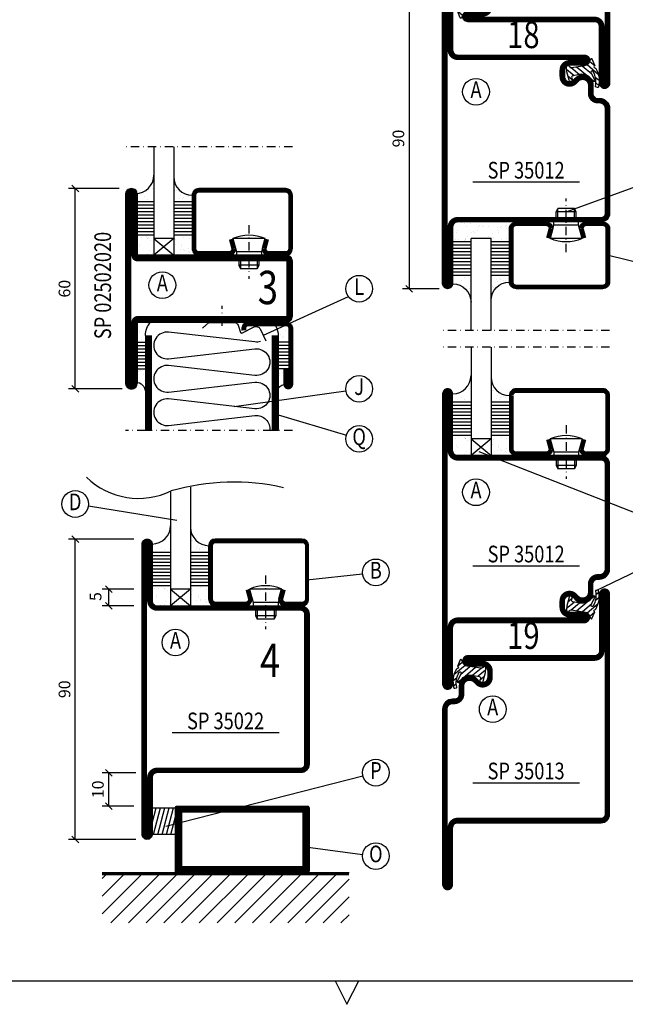
# Model space of a CAD drawing. Extents: x 1395 to 2566, y 0 to 840.
# Drawn here: x 1645 to 1826, y 7 to 302 of the extents above; entities that cross this region are included whole.
import ezdxf
from ezdxf.enums import TextEntityAlignment as Align

# ---------------------------------------------------------------- set-up
doc = ezdxf.new("R2010")
doc.units = 0
doc.header["$LTSCALE"] = 5
doc.header["$MEASUREMENT"] = 0
doc.header["$PDMODE"] = 35
doc.linetypes.add('DASHDOT', pattern=[1, 0.5, -0.25, 0, -0.25])
doc.layers.get('0').update_dxf_attribs({"linetype": 'CONTINUOUS'})
doc.layers.get('DEFPOINTS').update_dxf_attribs({"linetype": 'CONTINUOUS'})
for name, color, linetype in [('CENTRUM', 3, 'DASHDOT'), ('FOGNINGB', 5, 'CONTINUOUS'), ('FOGNINGR', 1, 'CONTINUOUS'), ('GLAS_MED_FOGNING', 2, 'CONTINUOUS'), ('ISOLERING', 3, 'CONTINUOUS'), ('RAM', 5, 'CONTINUOUS'), ('RAMTEXT', 6, 'CONTINUOUS'), ('SPKONTUR', 7, 'CONTINUOUS'), ('STALPROFIL', 1, 'CONTINUOUS'), ('TEXT', 6, 'CONTINUOUS')]:
    doc.layers.add(name, color=color, linetype=linetype)
doc.styles.add('ROMANS', font='romans', dxfattribs={"width": 0.8})
doc.styles.add('ROMANT', font='romant', dxfattribs={"width": 0.8})
doc.dimstyles.new('ROMANS', dxfattribs={"dimtxt": 3.5, "dimasz": 0, "dimexe": 2, "dimexo": 1, "dimgap": 1.5, "dimtad": 1, "dimtxsty": 'ROMANS', "dimtsz": 1, "dimcen": 2.5, "dimclrt": 6, "dimazin": 3, "dimtfac": 1, "dimtmove": 0, "dimatfit": 3, "dimtolj": 1})

# ---------------------------------------------------------------- blocks, each defined once
blk = doc.blocks.new('*X12')
at = {"color": 0}
for p, q in [((417.86, 313.24), (420.7, 316.62)), ((421.58, 315.73), (422.57, 316.91)), ((423.35, 315.9), (424.08, 316.77)), ((416.9, 314.04), (418.17, 315.56)), ((418.23, 311.74), (420.66, 314.64)), ((418.49, 310.11), (421.17, 313.3)), ((422.06, 314.37), (422.92, 315.38)), ((418.75, 308.47), (420.84, 310.96)), ((419.25, 307.12), (421.13, 309.36)), ((421.2, 307.51), (422.3, 308.81))]:
    blk.add_line(p, q, dxfattribs=at)
blk = doc.blocks.new('SP40035')
at = {"layer": 'GLAS_MED_FOGNING'}
blk.add_lwpolyline([(-8.85, 19.2), (-10.98, 18.81, 0.47758), (-11.35, 18.12), (-11.21, 17.77, -1.066974), (-12.13, 17.46), (-12.81, 19.98), (-12.93, 21.31, -0.851446), (-12, 21.55, 0.34625), (-11.45, 21.26), (-7.4, 21.91, 0.253088), (-6.01, 22.98), (-5.63, 23.85, -0.653084), (-5.27, 23.84), (-4.43, 21.79, 0.887127), (-4.46, 21.2, -0.212108), (-4.13, 20.97, -0.212173), (-3.36, 15.42, -0.418069), (-3.61, 15.28), (-4.19, 15.46, -0.397156), (-4.26, 15.58, 0.194939), (-4.93, 20.04, 1.053912), (-5.53, 19.67), (-4.38, 17.4, -0.459605), (-4.5, 17.12), (-5, 16.96, -0.312484), (-5.11, 16.99, 0.373013), (-9.02, 19.17)], format="xyb", dxfattribs=at)
at = {"layer": 'GLAS_MED_FOGNING', "rotation": 270}
blk.add_blockref('*X12', (-320, 440), dxfattribs=at)
blk = doc.blocks.new('SP35013')
at = {"layer": 'SPKONTUR'}
blk.add_lwpolyline([(-7.5, 25, -0.414214), (-6, 23.5), (-6, 23.5, -0.414214), (-7.5, 22), (-12, 22, 0.414214), (-13.5, 20.5), (-13.5, 18.5, 0.414214), (-12, 17, 0.198912), (-10.94, 17.44), (-10.26, 18.12, -0.198912), (-8.14, 19), (-8, 19, -0.414214), (-5, 16), (-5, 13.5, 0.414214), (-3.5, 12), (-3, 12, -0.414214), (0, 9), (0, 0), (0, -43.5, -0.414214), (-1.5, -45), (-1.5, -45, -0.414214), (-3, -43.5), (-3, -26.5, 0.414214), (-4.5, -25), (-47.5, -25, -0.414214), (-50, -22.5), (-50, 43.5, -0.414214), (-48.5, 45), (-48.5, 45, -0.414214), (-47, 43.5), (-47, 26.5, 0.414214), (-45.5, 25), (-25, 25), (-13.5, 25)], format="xyb", close=True, dxfattribs=at)
at = {"layer": 'STALPROFIL', "const_width": 1.5}
blk.add_lwpolyline([(-7.5, 24.25, -0.414214), (-6.75, 23.5, -0.414214), (-7.5, 22.75), (-12, 22.75, 0.414214), (-14.25, 20.5), (-14.25, 18.5, 0.414214), (-12, 16.25, 0.198912), (-10.41, 16.91), (-9.73, 17.59, -0.198912), (-8.14, 18.25), (-8, 18.25, -0.414214), (-5.75, 16), (-5.75, 13.5, 0.414214), (-3.5, 11.25), (-3, 11.25, -0.414214), (-0.75, 9), (-0.75, -43.5, -0.414214), (-1.5, -44.25, -0.414214), (-2.25, -43.5), (-2.25, -26.5, 0.414214), (-4.5, -24.25), (-47.5, -24.25, -0.414214), (-49.25, -22.5), (-49.25, 43.5, -0.414214), (-48.5, 44.25, -0.414214), (-47.75, 43.5), (-47.75, 26.5, 0.414214), (-45.5, 24.25)], format="xyb", close=True, dxfattribs=at)
at = {"layer": 'FOGNINGR'}
blk.add_blockref('SP40035', (0, 0), dxfattribs=at)
blk = doc.blocks.new('*D314')
at = {"layer": 'DEFPOINTS', "color": 0}
for p in [(1661.5, 146.47), (1680.02, 146.47), (1680.59, 56.47)]:
    blk.add_point(p, dxfattribs=at)
at = {"layer": 'GLAS_MED_FOGNING', "color": 0}
for p, q in [((1679.02, 146.47), (1659.5, 146.47)), ((1662.5, 145.47), (1660.5, 147.47)), ((1661.5, 56.47), (1661.5, 146.47)), ((1679.59, 56.47), (1659.5, 56.47)), ((1662.5, 55.47), (1660.5, 57.47))]:
    blk.add_line(p, q, dxfattribs=at)
at = {"layer": 'GLAS_MED_FOGNING', "color": 6, "insert": (1658.25, 101.47), "char_height": 3.5, "attachment_point": 5, "rotation": 90, "style": 'ROMANS'}
blk.add_mtext('\\A1;90', dxfattribs=at)
blk = doc.blocks.new('*X23')
at = {"color": 0}
for p, q in [((-62, -67.3), (-50.1, -55.4)), ((-62, -62), (-55.4, -55.4)), ((-62, -56.7), (-60.7, -55.4)), ((-59.39, -70), (-44.79, -55.4)), ((-54.09, -70), (-39.49, -55.4)), ((-48.79, -70), (-34.19, -55.4)), ((-43.48, -70), (-28.88, -55.4)), ((-38.18, -70), (-23.58, -55.4)), ((-32.88, -70), (-18.28, -55.4)), ((-27.57, -70), (-12.97, -55.4)), ((-22.27, -70), (-7.67, -55.4)), ((-16.97, -70), (-2.37, -55.4)), ((-11.66, -70), (2.94, -55.4)), ((-6.36, -70), (8.24, -55.4)), ((-1.06, -70), (12, -56.94)), ((4.25, -70), (12, -62.25)), ((9.55, -70), (12, -67.55))]:
    blk.add_line(p, q, dxfattribs=at)
blk = doc.blocks.new('*X17')
at = {"color": 0}
for p, q in [((-47, -40.18), (-45.75, -35.5)), ((-46.6, -43.5), (-44.45, -35.5)), ((-45.3, -43.5), (-43.16, -35.5)), ((-44.01, -43.5), (-41.86, -35.5)), ((-42.71, -43.5), (-40.57, -35.5)), ((-41.42, -43.5), (-40, -38.2)), ((-40.13, -43.5), (-40, -43.03))]:
    blk.add_line(p, q, dxfattribs=at)
blk = doc.blocks.new('50_INF-B14')
at = {"layer": 'FOGNINGB', "const_width": 0.8}
blk.add_lwpolyline([(12, -55.4), (-62, -55.4)], dxfattribs=at)
at = {"layer": 'GLAS_MED_FOGNING'}
blk.add_lwpolyline([(-40, -35.501), (-40, -43.501), (-47, -43.501), (-47, -35.501)], close=True, dxfattribs=at)
at = {"layer": 'SPKONTUR'}
blk.add_line((12, -55), (-62, -55), dxfattribs=at)
blk.add_lwpolyline([(0, -35.5), (0, -54.5, -0.4142136), (-0.5, -55), (-39.5, -55, -0.4142136), (-40, -54.5), (-40, -35.5, -0.4142136), (-39.5, -35), (-0.5, -35, -0.4142136)], format="xyb", close=True, dxfattribs=at)
at = {"layer": 'STALPROFIL', "const_width": 2}
for points in [[(-39, -55), (-39, -35)], [(-39, -36), (-1, -36)], [(-1, -35), (-1, -55)], [(-1, -54), (-39, -54)]]:
    blk.add_lwpolyline(points, dxfattribs=at)
at = {"layer": 'FOGNINGB'}
blk.add_blockref('*X23', (0, 0), dxfattribs=at)
at = {"layer": 'GLAS_MED_FOGNING'}
blk.add_blockref('*X17', (0, 0), dxfattribs=at)
blk = doc.blocks.new('SP35022')
at = {"layer": 'SPKONTUR'}
blk.add_lwpolyline([(-48.5, -45, -0.4142136), (-50, -43.5), (-50, 0), (-50, 43.5, -0.4142136), (-48.5, 45), (-48.499, 45, -0.4142136), (-47, 43.501), (-47, 26.5, 0.4142136), (-45.5, 25), (-2.5, 25, -0.4142136), (0, 22.5), (0, 0), (0, -22.5, -0.4142136), (-2.5, -25), (-45.5, -25, 0.4142136), (-47, -26.5), (-47, -43.501, -0.4142136), (-48.499, -45)], format="xyb", dxfattribs=at)
at = {"layer": 'STALPROFIL', "const_width": 1.5}
blk.add_lwpolyline([(-48.5, -44.25, -0.4142136), (-49.25, -43.5), (-49.25, 43.5, -0.4142136), (-48.499, 44.25, -0.4142136), (-47.75, 43.501), (-47.75, 26.5, 0.4142136), (-45.5, 24.25), (-2.5, 24.25, -0.4142136), (-0.75, 22.5), (-0.75, -22.5, -0.4142136), (-2.5, -24.25), (-45.5, -24.25, 0.4142136), (-47.75, -26.5), (-47.75, -43.501, -0.4142136)], format="xyb", close=True, dxfattribs=at)
blk = doc.blocks.new('*X9')
at = {"color": 0}
for p, q in [((-46.25, 30.16), (-46.25, 30.16)), ((-45.21, 30.3), (-45.21, 30.3)), ((-43.58, 30.51), (-43.58, 30.51)), ((-43.29, 29.99), (-43.29, 29.99)), ((-43.26, 30.12), (-43.26, 30.12)), ((-43.03, 30.19), (-43.03, 30.19)), ((-35.25, 30.05), (-35.25, 30.05)), ((-34.89, 29.71), (-34.89, 29.71)), ((-32.51, 30.36), (-32.51, 30.36)), ((-30.84, 30.02), (-30.84, 30.02)), ((-45.73, 28.12), (-45.73, 28.12)), ((-45.64, 27.51), (-45.64, 27.51)), ((-42.45, 29.46), (-42.45, 29.46)), ((-35.09, 28.38), (-35.09, 28.38)), ((-33.64, 26.64), (-33.64, 26.64)), ((-33.19, 27.53), (-33.19, 27.53)), ((-33.15, 28.12), (-33.15, 28.12)), ((-32.6, 26.78), (-32.6, 26.78)), ((-30.97, 26.99), (-30.97, 26.99)), ((-46.91, 26.2), (-46.91, 26.2)), ((-44.41, 25.22), (-44.41, 25.22)), ((-43.37, 25.36), (-43.37, 25.36)), ((-42.91, 26.33), (-42.91, 26.33)), ((-41.74, 25.57), (-41.74, 25.57)), ((-32.39, 26.5), (-32.39, 26.5)), ((-31.15, 26.29), (-31.15, 26.29)), ((-30.79, 25.96), (-30.79, 25.96)), ((-29.22, 25.01), (-29.22, 25.01))]:
    blk.add_line(p, q, dxfattribs=at)
blk = doc.blocks.new('SP40020')
at = {"layer": 'CENTRUM'}
blk.add_line((-13, 34.07), (-13, 18), dxfattribs=at)
at = {"layer": 'GLAS_MED_FOGNING'}
for p, q in [((-8.2, 30), (-17.8, 30)), ((-17.8, 30), (-16.73, 26)), ((-8.2, 30), (-9.27, 26)), ((-9.27, 26), (-16.73, 26)), ((-16.73, 26), (-16.73, 25)), ((-9.27, 26), (-9.27, 25)), ((-16, 23.5), (-16, 22)), ((-10, 22), (-16, 22)), ((-16, 22), (-15.5, 21)), ((-15.5, 23.5), (-15.5, 21)), ((-10.5, 21), (-15.5, 21)), ((-10.5, 23.5), (-10.5, 21)), ((-10, 22), (-10.5, 21)), ((-10, 23.5), (-10, 22))]:
    blk.add_line(p, q, dxfattribs=at)
blk.add_arc((-13, 18.93), 12.07, 66.5445, 113.4555, dxfattribs=at)
blk = doc.blocks.new('*X6')
at = {"color": 0}
for p, q in [((-41.91, 45.03), (-41.91, 45.03)), ((-35.16, 44.49), (-35.16, 44.49)), ((-34.84, 44.5), (-34.84, 44.5)), ((-46.23, 43.53), (-46.23, 43.53)), ((-44.26, 42.55), (-44.26, 42.55)), ((-43.41, 41.75), (-43.41, 41.75)), ((-41.54, 43.07), (-41.54, 43.07)), ((-33.79, 42.16), (-33.79, 42.16)), ((-33.42, 42.9), (-33.42, 42.9)), ((-32.89, 41.92), (-32.89, 41.92)), ((-32.75, 42.29), (-32.75, 42.29)), ((-31.8, 42.57), (-31.8, 42.57)), ((-31.12, 42.51), (-31.12, 42.51)), ((-41.89, 41.09), (-41.89, 41.09)), ((-31.43, 41.07), (-31.43, 41.07))]:
    blk.add_line(p, q, dxfattribs=at)
blk = doc.blocks.new('SP43020_DISTANSKLOSS')
at = {"layer": 'CENTRUM'}
blk.add_line((0, 57.5), (-50, 57.5), dxfattribs=at)
at = {"layer": 'GLAS_MED_FOGNING'}
for p, q in [((-41.5, 57.5), (-41.5, 30)), ((-35.5, 57.5), (-35.5, 30)), ((-41.5, 41), (-47, 41)), ((-41.5, 40), (-47, 40)), ((-41.5, 39), (-47, 39)), ((-30, 41), (-35.5, 41)), ((-30, 40), (-35.5, 40)), ((-30, 39), (-35.5, 39)), ((-41.5, 38), (-47, 38)), ((-41.5, 37), (-47, 37)), ((-41.5, 36), (-47, 36)), ((-30, 38), (-35.5, 38)), ((-30, 37), (-35.5, 37)), ((-30, 36), (-35.5, 36)), ((-41.5, 35), (-47, 35)), ((-41.5, 34), (-47, 34)), ((-41.5, 33), (-47, 33)), ((-30, 35), (-35.5, 35)), ((-30, 34), (-35.5, 34)), ((-30, 33), (-35.5, 33)), ((-41.5, 32), (-47, 32)), ((-41.5, 31), (-47, 31)), ((-35.5, 30), (-41.5, 30)), ((-41.5, 30), (-35.5, 25)), ((-35.5, 30), (-41.5, 25)), ((-41.5, 30), (-41.5, 25)), ((-30, 32), (-35.5, 32)), ((-30, 31), (-35.5, 31)), ((-35.5, 30), (-35.5, 25))]:
    blk.add_line(p, q, dxfattribs=at)
for centre, start, end in [((-47, 49), 270, 0), ((-30, 48.5), 180, 270)]:
    blk.add_arc(centre, 5.5, start, end, dxfattribs=at)
at = {"layer": 'SPKONTUR'}
blk.add_lwpolyline([(-8.2, 30), (-9, 27, 0.414214), (-7, 25), (-2, 25, 0.414214), (0, 27), (0, 43, 0.414214), (-2, 45), (-28, 45, 0.414214), (-30, 43), (-30, 27, 0.414214), (-28, 25), (-19, 25, 0.414214), (-17, 27), (-17.8, 30)], format="xyb", dxfattribs=at)
at = {"layer": 'STALPROFIL', "const_width": 1.25}
blk.add_lwpolyline([(-7.59, 29.84), (-8.37, 26.93, 0.398381), (-7, 25.62), (-2, 25.62, 0.414214), (-0.62, 27), (-0.62, 43, 0.414214), (-2, 44.38), (-28, 44.38, 0.414214), (-29.37, 43), (-29.37, 27, 0.414214), (-28, 25.62), (-19, 25.62, 0.398381), (-17.63, 26.93), (-18.41, 29.84)], format="xyb", dxfattribs=at)
at = {"layer": 'GLAS_MED_FOGNING'}
for name in ['*X6', 'SP40020', '*X9']:
    blk.add_blockref(name, (0, 0), dxfattribs=at)
blk = doc.blocks.new('SP40520')
at = {"layer": 'CENTRUM'}
blk.add_line((-21, 26.1), (-21, 20.1), dxfattribs=at)
at = {"layer": 'GLAS_MED_FOGNING'}
blk.add_lwpolyline([(-26.9, 26.82), (-25, 25.1), (-17.5, 25.1, 0.315299), (-16.28, 25.96), (-15.5, 28.1, -0.419684), (-15.11, 28.28), (-11.41, 26.46, 0.414233), (-9.67, 27.06), (-7.92, 30.65)], format="xyb", dxfattribs=at)
at = {"layer": 'SPKONTUR'}
blk.add_lwpolyline([(-15, 27.5), (-15, 26.75, 0.414214), (-13.25, 25), (-1.75, 25, 0.414214), (0, 26.75), (0, 43.75, 0.414214), (-1.25, 45), (-1.25, 45, 0.414214), (-2.5, 43.75), (-2.5, 39)], format="xyb", dxfattribs=at)
at = {"layer": 'STALPROFIL', "const_width": 1.25}
blk.add_lwpolyline([(-14.38, 27.5), (-14.38, 26.75, 0.414214), (-13.25, 25.62), (-1.75, 25.62, 0.414214), (-0.62, 26.75), (-0.62, 43.75, 0.414214), (-1.25, 44.38, 0.414214), (-1.88, 43.75), (-1.88, 39)], format="xyb", dxfattribs=at)
blk = doc.blocks.new('*X34')
at = {"color": 0}
for p, q in [((-44.26, 42.55), (-44.26, 42.55)), ((-46.52, 40.01), (-46.52, 40.01)), ((-46.11, 39.68), (-46.11, 39.68)), ((-45.68, 39.47), (-45.68, 39.47)), ((-45.44, 39.39), (-45.44, 39.39)), ((-44.55, 40.74), (-44.55, 40.74)), ((-46.25, 30.16), (-46.25, 30.16)), ((-45.21, 30.3), (-45.21, 30.3)), ((-45.73, 28.12), (-45.73, 28.12)), ((-45.64, 27.51), (-45.64, 27.51)), ((-46.91, 26.2), (-46.91, 26.2)), ((-44.41, 25.22), (-44.41, 25.22)), ((-43.37, 25.36), (-43.37, 25.36))]:
    blk.add_line(p, q, dxfattribs=at)
blk = doc.blocks.new('FYLLNV')
at = {"layer": 'GLAS_MED_FOGNING'}
for p, q in [((-47, 39), (-44, 39)), ((-47, 38), (-44, 38)), ((-47, 37), (-44, 37)), ((-47, 36), (-44, 36)), ((-47, 35), (-44, 35)), ((-47, 34), (-44, 34)), ((-47, 33), (-44, 33)), ((-47, 32), (-44, 32)), ((-47, 31), (-44, 31))]:
    blk.add_line(p, q, dxfattribs=at)
for centre, radius, start, end in [((-47, 46.001), 3, 270, 0), ((-38, 29), 6, 180, 221.81031)]:
    blk.add_arc(centre, radius, start, end, dxfattribs=at)
at = {"layer": 'SPKONTUR'}
blk.add_lwpolyline([(-44, 29), (-44, 46.001)], dxfattribs=at)
at = {"layer": 'STALPROFIL', "const_width": 2}
blk.add_lwpolyline([(-43, 29), (-43, 46.001)], dxfattribs=at)
at = {"layer": 'GLAS_MED_FOGNING'}
blk.add_blockref('*X34', (0, 0), dxfattribs=at)
blk = doc.blocks.new('*X33')
at = {"color": 0}
for p, q in [((-4.09, 44.27), (-4.09, 44.27)), ((-3.98, 40.9), (-3.98, 40.9)), ((-3.96, 40.41), (-3.96, 40.41)), ((-2.93, 40.09), (-2.93, 40.09)), ((-4.05, 30.54), (-4.05, 30.54)), ((-3.01, 29.56), (-3.01, 29.56)), ((-1.34, 30.89), (-1.34, 30.89)), ((-3.59, 28.85), (-3.59, 28.85)), ((-2.64, 29.22), (-2.64, 29.22)), ((-2.04, 27.59), (-2.04, 27.59))]:
    blk.add_line(p, q, dxfattribs=at)
blk = doc.blocks.new('FYLLNH')
at = {"layer": 'GLAS_MED_FOGNING'}
for p, q in [((-1.25, 39), (-4.25, 39)), ((-1.25, 38), (-4.25, 38)), ((-1.25, 37), (-4.25, 37)), ((-1.25, 36), (-4.25, 36)), ((-1.25, 35), (-4.25, 35)), ((-1.25, 34), (-4.25, 34)), ((-1.25, 33), (-4.25, 33)), ((-1.25, 32), (-4.25, 32)), ((-1.25, 31), (-4.25, 31))]:
    blk.add_line(p, q, dxfattribs=at)
for centre, radius, start, end in [((-2.5, 45.5), 1.75, 180, 270), ((-10.25, 29), 6, 332.72039, 0)]:
    blk.add_arc(centre, radius, start, end, dxfattribs=at)
at = {"layer": 'SPKONTUR'}
blk.add_lwpolyline([(-4.25, 29), (-4.25, 46.001)], dxfattribs=at)
at = {"layer": 'STALPROFIL', "const_width": 2}
blk.add_lwpolyline([(-5.25, 29), (-5.25, 46.001)], dxfattribs=at)
at = {"layer": 'GLAS_MED_FOGNING'}
blk.add_blockref('*X33', (0, 0), dxfattribs=at)
blk = doc.blocks.new('PR')
at = {"layer": 'CENTRUM'}
blk.add_lwpolyline([(0, 57.5), (-4.25, 57.5), (-6.25, 57.5), (-42, 57.5), (-44, 57.5), (-50, 57.5)], dxfattribs=at)
at = {"layer": 'ISOLERING'}
blk.add_lwpolyline([(-9.52, 30.81, 0.107028), (-11.2, 30.97), (-37.05, 28.03, -1.120577), (-37.05, 35.97), (-11.2, 33.03, 1.120577), (-11.2, 40.97), (-37.05, 38.03, -1.120577), (-37.05, 45.97), (-11.2, 43.03, 1.120577), (-11.2, 50.97), (-37.05, 48.03, -1.120577), (-37.05, 55.97), (-11.2, 53.03, 0.486056), (-6.78, 57.5)], format="xyb", dxfattribs=at)
at = {"layer": 'SPKONTUR'}
for points in [[(-44, 46), (-44, 57.5)], [(-4.25, 46), (-4.25, 57.5)]]:
    blk.add_lwpolyline(points, dxfattribs=at)
at = {"layer": 'STALPROFIL', "const_width": 2}
for points in [[(-43, 46), (-43, 57.5)], [(-5.25, 46), (-5.25, 57.5)]]:
    blk.add_lwpolyline(points, dxfattribs=at)
for name in ['FYLLNV', 'SP40520', 'FYLLNH']:
    blk.add_blockref(name, (0, 0))
blk = doc.blocks.new('SP02502020')
at = {"layer": 'SPKONTUR'}
blk.add_lwpolyline([(-50, 0), (-50, -28.2, 0.4142136), (-48.2, -30), (-48.199, -30, 0.4142136), (-46.4, -28.201), (-46.4, -10), (-1.8, -10, 0.4142136), (0, -8.2), (0, 0), (0, 8.2, 0.4142136), (-1.8, 10), (-46.4, 10), (-46.4, 28.201, 0.4142136), (-48.199, 30), (-48.2, 30, 0.4142136), (-50, 28.2)], format="xyb", close=True, dxfattribs=at)
at = {"layer": 'STALPROFIL', "const_width": 1.8}
blk.add_lwpolyline([(-49.1, 0), (-49.1, -28.2, 0.4142136), (-48.199, -29.1, 0.4142136), (-47.3, -28.201), (-47.3, -10, -0.4142136), (-46.4, -9.1), (-1.8, -9.1, 0.4142136), (-0.9, -8.2), (-0.9, 0), (-0.9, 8.2, 0.4142136), (-1.8, 9.1), (-46.4, 9.1, -0.4142136), (-47.3, 10), (-47.3, 28.201, 0.4142136), (-48.2, 29.1, 0.4142136), (-49.1, 28.2)], format="xyb", close=True, dxfattribs=at)
blk = doc.blocks.new('*D320')
at = {"layer": 'DEFPOINTS', "color": 0}
for p in [(1661.5, 251.47), (1675.65, 251.47), (1676.5, 191.47)]:
    blk.add_point(p, dxfattribs=at)
at = {"layer": 'GLAS_MED_FOGNING', "color": 0}
for p, q in [((1674.65, 251.47), (1659.5, 251.47)), ((1662.5, 250.47), (1660.5, 252.47)), ((1661.5, 191.47), (1661.5, 251.47)), ((1662.5, 190.47), (1660.5, 192.47)), ((1675.5, 191.47), (1659.5, 191.47))]:
    blk.add_line(p, q, dxfattribs=at)
at = {"layer": 'GLAS_MED_FOGNING', "color": 6, "insert": (1658.25, 221.47), "char_height": 3.5, "attachment_point": 5, "rotation": 90, "style": 'ROMANS'}
blk.add_mtext('\\A1;60', dxfattribs=at)
blk = doc.blocks.new('*D324')
at = {"layer": 'DEFPOINTS', "color": 0}
for p in [(1671.5, 76.47), (1680.59, 76.47), (1680.02, 66.47)]:
    blk.add_point(p, dxfattribs=at)
at = {"layer": 'GLAS_MED_FOGNING', "color": 0}
for p, q in [((1672.5, 75.47), (1670.5, 77.47)), ((1679.59, 76.47), (1669.5, 76.47)), ((1671.5, 66.47), (1671.5, 76.47)), ((1679.02, 66.47), (1669.5, 66.47)), ((1672.5, 65.47), (1670.5, 67.47))]:
    blk.add_line(p, q, dxfattribs=at)
at = {"layer": 'GLAS_MED_FOGNING', "color": 6, "insert": (1668.25, 71.47), "char_height": 3.5, "attachment_point": 5, "rotation": 90, "style": 'ROMANS'}
blk.add_mtext('\\A1;10', dxfattribs=at)
blk = doc.blocks.new('*D325')
at = {"layer": 'DEFPOINTS', "color": 0}
for p in [(1671.5, 131.47), (1680.02, 131.47), (1680.02, 126.47)]:
    blk.add_point(p, dxfattribs=at)
at = {"layer": 'GLAS_MED_FOGNING', "color": 0}
for p, q in [((1679.02, 131.47), (1669.5, 131.47)), ((1672.5, 130.47), (1670.5, 132.47)), ((1671.5, 126.47), (1671.5, 131.47)), ((1672.5, 125.47), (1670.5, 127.47)), ((1679.02, 126.47), (1669.5, 126.47))]:
    blk.add_line(p, q, dxfattribs=at)
at = {"layer": 'GLAS_MED_FOGNING', "color": 6, "insert": (1667.55, 129.23), "char_height": 3.5, "attachment_point": 5, "rotation": 90, "style": 'ROMANS'}
blk.add_mtext('\\A1;5', dxfattribs=at)
blk = doc.blocks.new('*X191')
at = {"color": 0}
for p, q in [((-46.25, 30.16), (-46.25, 30.16)), ((-45.21, 30.3), (-45.21, 30.3)), ((-43.58, 30.51), (-43.58, 30.51)), ((-43.29, 29.99), (-43.29, 29.99)), ((-43.26, 30.12), (-43.26, 30.12)), ((-43.03, 30.19), (-43.03, 30.19)), ((-35.25, 30.05), (-35.25, 30.05)), ((-34.89, 29.71), (-34.89, 29.71)), ((-32.51, 30.36), (-32.51, 30.36)), ((-30.84, 30.02), (-30.84, 30.02)), ((-45.73, 28.12), (-45.73, 28.12)), ((-45.64, 27.51), (-45.64, 27.51)), ((-42.45, 29.46), (-42.45, 29.46)), ((-35.09, 28.38), (-35.09, 28.38)), ((-33.64, 26.64), (-33.64, 26.64)), ((-33.19, 27.53), (-33.19, 27.53)), ((-33.15, 28.12), (-33.15, 28.12)), ((-32.6, 26.78), (-32.6, 26.78)), ((-30.97, 26.99), (-30.97, 26.99)), ((-46.91, 26.2), (-46.91, 26.2)), ((-44.41, 25.22), (-44.41, 25.22)), ((-43.37, 25.36), (-43.37, 25.36)), ((-42.91, 26.33), (-42.91, 26.33)), ((-41.74, 25.57), (-41.74, 25.57)), ((-32.39, 26.5), (-32.39, 26.5)), ((-31.15, 26.29), (-31.15, 26.29)), ((-30.79, 25.96), (-30.79, 25.96)), ((-29.22, 25.01), (-29.22, 25.01))]:
    blk.add_line(p, q, dxfattribs=at)
blk = doc.blocks.new('*X190')
at = {"color": 0}
for p, q in [((-41.91, 45.03), (-41.91, 45.03)), ((-35.16, 44.49), (-35.16, 44.49)), ((-34.84, 44.5), (-34.84, 44.5)), ((-46.23, 43.53), (-46.23, 43.53)), ((-44.26, 42.55), (-44.26, 42.55)), ((-43.41, 41.75), (-43.41, 41.75)), ((-41.54, 43.07), (-41.54, 43.07)), ((-33.79, 42.16), (-33.79, 42.16)), ((-33.42, 42.9), (-33.42, 42.9)), ((-32.89, 41.92), (-32.89, 41.92)), ((-32.75, 42.29), (-32.75, 42.29)), ((-31.8, 42.57), (-31.8, 42.57)), ((-31.12, 42.51), (-31.12, 42.51)), ((-41.89, 41.09), (-41.89, 41.09)), ((-31.43, 41.07), (-31.43, 41.07))]:
    blk.add_line(p, q, dxfattribs=at)
blk = doc.blocks.new('SP35012')
at = {"layer": 'SPKONTUR'}
blk.add_lwpolyline([(-7.99, 19), (-8, 19, -0.414214), (-5, 16), (-5, 13.5, 0.414214), (-3.5, 12), (-3, 12, -0.414214), (0, 9), (0, -22.5, -0.414214), (-2.5, -25), (-25, -25), (-45.5, -25, 0.414214), (-47, -26.5), (-47, -43.5, -0.414214), (-48.5, -45), (-48.5, -45, -0.414214), (-50, -43.5), (-50, 0), (-50, 43.5, -0.414214), (-48.5, 45), (-48.5, 45, -0.414214), (-47, 43.5), (-47, 26.5, 0.414214), (-45.5, 25), (-25, 25), (-13.5, 25), (-7.5, 25, -0.414214), (-6, 23.5), (-6, 23.5, -0.414214), (-7.5, 22), (-12, 22, 0.414214), (-13.5, 20.5), (-13.5, 18.5, 0.414214), (-12, 17, 0.198912), (-10.94, 17.44), (-10.26, 18.12, -0.198912), (-8.14, 19), (-8, 19)], format="xyb", dxfattribs=at)
at = {"layer": 'STALPROFIL', "const_width": 1.5}
blk.add_lwpolyline([(-8, 18.25, -0.414214), (-5.75, 16), (-5.75, 13.5, 0.414214), (-3.5, 11.25), (-3, 11.25, -0.414214), (-0.75, 9), (-0.75, -22.5, -0.414214), (-2.5, -24.25), (-45.5, -24.25, 0.414214), (-47.75, -26.5), (-47.75, -43.5, -0.414214), (-48.5, -44.25), (-48.5, -44.25, -0.414214), (-49.25, -43.5), (-49.25, 43.5, -0.414214), (-48.5, 44.25), (-48.5, 44.25, -0.414214), (-47.75, 43.5), (-47.75, 26.5, 0.414214), (-45.5, 24.25), (-7.5, 24.25, -0.414214), (-6.75, 23.5), (-6.75, 23.5, -0.414214), (-7.5, 22.75), (-12, 22.75, 0.414214), (-14.25, 20.5), (-14.25, 18.5, 0.414214), (-12, 16.25, 0.198912), (-10.41, 16.91), (-9.73, 17.59, -0.198912), (-8.14, 18.25)], format="xyb", close=True, dxfattribs=at)
at = {"layer": 'FOGNINGR'}
blk.add_blockref('SP40035', (0, 0), dxfattribs=at)
blk = doc.blocks.new('*D329')
at = {"layer": 'DEFPOINTS', "color": 0}
for p in [(1771.5, 311.47), (1761.5, 221.47), (1771.5, 221.47)]:
    blk.add_point(p, dxfattribs=at)
at = {"layer": 'GLAS_MED_FOGNING', "color": 0}
for p, q in [((1770.5, 311.47), (1759.5, 311.47)), ((1762.5, 310.47), (1760.5, 312.47)), ((1761.5, 311.47), (1761.5, 221.47)), ((1770.5, 221.47), (1759.5, 221.47)), ((1762.5, 220.47), (1760.5, 222.47))]:
    blk.add_line(p, q, dxfattribs=at)
at = {"layer": 'GLAS_MED_FOGNING', "color": 6, "insert": (1758.25, 266.47), "char_height": 3.5, "attachment_point": 5, "rotation": 90, "style": 'ROMANS'}
blk.add_mtext('\\A1;90', dxfattribs=at)
blk = doc.blocks.new('*X7')
at = {"color": 0}
for p, q in [((-46.25, 30.16), (-46.25, 30.16)), ((-45.21, 30.3), (-45.21, 30.3)), ((-43.58, 30.51), (-43.58, 30.51)), ((-43.29, 29.99), (-43.29, 29.99)), ((-43.26, 30.12), (-43.26, 30.12)), ((-43.03, 30.19), (-43.03, 30.19)), ((-35.25, 30.05), (-35.25, 30.05)), ((-34.89, 29.71), (-34.89, 29.71)), ((-32.51, 30.36), (-32.51, 30.36)), ((-30.84, 30.02), (-30.84, 30.02)), ((-45.73, 28.12), (-45.73, 28.12)), ((-45.64, 27.51), (-45.64, 27.51)), ((-42.45, 29.46), (-42.45, 29.46)), ((-41.27, 28.29), (-41.27, 28.29)), ((-40.9, 27.96), (-40.9, 27.96)), ((-40.33, 28.31), (-40.33, 28.31)), ((-39.41, 27.52), (-39.41, 27.52)), ((-36.22, 29.47), (-36.22, 29.47)), ((-35.09, 28.38), (-35.09, 28.38)), ((-33.64, 26.64), (-33.64, 26.64)), ((-33.19, 27.53), (-33.19, 27.53)), ((-33.15, 28.12), (-33.15, 28.12)), ((-32.6, 26.78), (-32.6, 26.78)), ((-30.97, 26.99), (-30.97, 26.99)), ((-46.91, 26.2), (-46.91, 26.2)), ((-44.41, 25.22), (-44.41, 25.22)), ((-43.37, 25.36), (-43.37, 25.36)), ((-42.91, 26.33), (-42.91, 26.33)), ((-41.74, 25.57), (-41.74, 25.57)), ((-39.16, 26.36), (-39.16, 26.36)), ((-39.02, 25.93), (-39.02, 25.93)), ((-37.98, 26.07), (-37.98, 26.07)), ((-37.79, 26.31), (-37.79, 26.31)), ((-36.36, 26.28), (-36.36, 26.28)), ((-32.39, 26.5), (-32.39, 26.5)), ((-31.15, 26.29), (-31.15, 26.29)), ((-30.79, 25.96), (-30.79, 25.96)), ((-29.22, 25.01), (-29.22, 25.01))]:
    blk.add_line(p, q, dxfattribs=at)
blk = doc.blocks.new('SP43020')
at = {"layer": 'CENTRUM'}
blk.add_line((0, 57.5), (-50, 57.5), dxfattribs=at)
at = {"layer": 'GLAS_MED_FOGNING'}
for p, q in [((-41.5, 57.5), (-41.5, 30)), ((-35.5, 57.5), (-35.5, 30)), ((-41.5, 41), (-47, 41)), ((-41.5, 40), (-47, 40)), ((-41.5, 39), (-47, 39)), ((-30, 41), (-35.5, 41)), ((-30, 40), (-35.5, 40)), ((-30, 39), (-35.5, 39)), ((-41.5, 38), (-47, 38)), ((-41.5, 37), (-47, 37)), ((-41.5, 36), (-47, 36)), ((-30, 38), (-35.5, 38)), ((-30, 37), (-35.5, 37)), ((-30, 36), (-35.5, 36)), ((-41.5, 35), (-47, 35)), ((-41.5, 34), (-47, 34)), ((-41.5, 33), (-47, 33)), ((-30, 35), (-35.5, 35)), ((-30, 34), (-35.5, 34)), ((-30, 33), (-35.5, 33)), ((-41.5, 32), (-47, 32)), ((-41.5, 31), (-47, 31)), ((-35.5, 30), (-41.5, 30)), ((-30, 32), (-35.5, 32)), ((-30, 31), (-35.5, 31))]:
    blk.add_line(p, q, dxfattribs=at)
for centre, start, end in [((-47, 49), 270, 0), ((-30, 48.5), 180, 270)]:
    blk.add_arc(centre, 5.5, start, end, dxfattribs=at)
at = {"layer": 'SPKONTUR'}
blk.add_lwpolyline([(-8.2, 30), (-9, 27, 0.414214), (-7, 25), (-2, 25, 0.414214), (0, 27), (0, 43, 0.414214), (-2, 45), (-28, 45, 0.414214), (-30, 43), (-30, 27, 0.414214), (-28, 25), (-19, 25, 0.414214), (-17, 27), (-17.8, 30)], format="xyb", dxfattribs=at)
at = {"layer": 'STALPROFIL', "const_width": 1.25}
blk.add_lwpolyline([(-7.59, 29.84), (-8.37, 26.93, 0.398381), (-7, 25.62), (-2, 25.62, 0.414214), (-0.62, 27), (-0.62, 43, 0.414214), (-2, 44.38), (-28, 44.38, 0.414214), (-29.37, 43), (-29.37, 27, 0.414214), (-28, 25.62), (-19, 25.62, 0.398381), (-17.63, 26.93), (-18.41, 29.84)], format="xyb", dxfattribs=at)
at = {"layer": 'GLAS_MED_FOGNING'}
for name in ['*X6', 'SP40020', '*X7']:
    blk.add_blockref(name, (0, 0), dxfattribs=at)

msp = doc.modelspace()

# ---------------------------------------------------------------- linework, layer by layer
at = {"layer": 'GLAS_MED_FOGNING'}
for p, q in [((1808.49983, 244.47387), (1837.74065, 255.1069)), ((1820.80677, 231.64363), (1837.6191, 227.44339)), ((1717.81253, 207.52953), (1743.28314, 219.09628)), ((1709.09983, 186.20662), (1742.53892, 190.91603)), ((1721.21807, 183.93271), (1742.66331, 177.60575)), ((1782.29421, 172.7171), (1832.77561, 152.93339)), ((1689.99983, 160.83585), (1689.99983, 131.47387)), ((1695.99983, 161.97232), (1695.99983, 131.47387)), ((1691.92561, 152.05855), (1665.41222, 156.32818)), ((1689.99983, 142.47387), (1684.49983, 142.47387)), ((1701.49983, 142.47387), (1695.99983, 142.47387)), ((1689.99983, 141.47387), (1684.49983, 141.47387)), ((1689.99983, 140.47387), (1684.49983, 140.47387)), ((1689.99983, 139.47387), (1684.49983, 139.47387)), ((1701.49983, 141.47387), (1695.99983, 141.47387)), ((1701.49983, 140.47387), (1695.99983, 140.47387)), ((1701.49983, 139.47387), (1695.99983, 139.47387)), ((1689.99983, 138.47387), (1684.49983, 138.47387)), ((1689.99983, 137.47387), (1684.49983, 137.47387)), ((1689.99983, 136.47387), (1684.49983, 136.47387)), ((1701.49983, 138.47387), (1695.99983, 138.47387)), ((1701.49983, 137.47387), (1695.99983, 137.47387)), ((1701.49983, 136.47387), (1695.99983, 136.47387)), ((1730.78422, 134.20574), (1747.52359, 136.03851)), ((1817.28245, 130.97387), (1832.89181, 138.44503)), ((1689.99983, 135.47387), (1684.49983, 135.47387)), ((1689.99983, 134.47387), (1684.49983, 134.47387)), ((1689.99983, 133.47387), (1684.49983, 133.47387)), ((1701.49983, 135.47387), (1695.99983, 135.47387)), ((1701.49983, 134.47387), (1695.99983, 134.47387)), ((1701.49983, 133.47387), (1695.99983, 133.47387)), ((1689.99983, 132.47387), (1684.49983, 132.47387)), ((1695.99983, 131.47387), (1689.99983, 131.47387)), ((1689.99983, 131.47387), (1695.99983, 126.47387)), ((1695.99983, 131.47387), (1689.99983, 126.47387)), ((1689.99983, 131.47387), (1689.99983, 126.47387)), ((1701.49983, 132.47387), (1695.99983, 132.47387)), ((1695.99983, 131.47387), (1695.99983, 126.47387)), ((1688.55376, 60.43783), (1747.62364, 75.48638)), ((1730.44088, 54.26191), (1747.53443, 51.99886))]:
    msp.add_line(p, q, dxfattribs=at)
for centre in [(1781.49983, 280.47387), (1687.561, 222.55201), (1746.49983, 221.47387), (1746.49983, 191.47387), (1746.49983, 176.47387), (1781.49983, 160.47387), (1661.4631, 156.96413), (1751.49983, 136.47387), (1691.49983, 115.47387), (1786.49983, 95.47387), (1751.49983, 76.47387), (1751.49983, 51.47387)]:
    msp.add_circle(centre, 4, dxfattribs=at)
for centre, radius, start, end in [((1680.4506, 181.15217), 22.49615, 226.0483002, 295.6945222), ((1708.95605, 95.33353), 68.17646, 77.3571228, 105.964818), ((1684.49983, 150.47487), 5.5, 270, 0), ((1701.49983, 149.97387), 5.5, 180, 270)]:
    msp.add_arc(centre, radius, start, end, dxfattribs=at)
at = {"layer": 'RAM'}
msp.add_line((1395, 14.14), (2554.48, 14.14), dxfattribs=at)
msp.add_lwpolyline([(1739.309, 14.14), (1742.844, 7.07), (1746.379, 14.14)], dxfattribs=at)
at = {"layer": 'SPKONTUR'}
msp.add_lwpolyline([(1723.18319, 131.43864), (1722.37935, 128.43864, 0.414213562), (1724.37935, 126.43864), (1729.37935, 126.43864, 0.414213562), (1731.37935, 128.43864), (1731.37935, 144.43864, 0.414213562), (1729.37935, 146.43864), (1703.37935, 146.43864, 0.414213562), (1701.37935, 144.43864), (1701.37935, 128.43864, 0.414213562), (1703.37935, 126.43864), (1712.37935, 126.43864, 0.414213562), (1714.37935, 128.43864), (1713.5755, 131.43864)], format="xyb", dxfattribs=at)
at = {"layer": 'STALPROFIL', "const_width": 1.25}
msp.add_lwpolyline([(1723.90738, 131.31211), (1723.12686, 128.39916, 0.398380995), (1724.49983, 127.09887), (1729.49983, 127.09887, 0.414213562), (1730.87483, 128.47387), (1730.87483, 144.47387, 0.414213562), (1729.49983, 145.84887), (1703.49983, 145.84887, 0.414213562), (1702.12483, 144.47387), (1702.12483, 128.47387, 0.414213562), (1703.49983, 127.09887), (1712.49983, 127.09887, 0.398380995), (1713.8728, 128.39916), (1713.09228, 131.31211)], format="xyb", dxfattribs=at)
at = {"layer": 'TEXT'}
for p, q in [((1780.49983, 253.47387), (1812.49983, 253.47387)), ((1780.49983, 138.47387), (1812.49983, 138.47387)), ((1690.49983, 88.47387), (1722.49983, 88.47387)), ((1780.49983, 73.47387), (1812.49983, 73.47387))]:
    msp.add_line(p, q, dxfattribs=at)

# ---------------------------------------------------------------- block references
for name, p in [('SP43020_DISTANSKLOSS', (1726.49983, 206.47387)), ('SP02502020', (1726.49983, 221.47387)), ('50_INF-B14', (1731.49983, 101.47387))]:
    msp.add_blockref(name, p)
at = {"xscale": -1, "rotation": 180}
msp.add_blockref('PR', (1726.49983, 236.47387), dxfattribs=at)
at = {"layer": 'GLAS_MED_FOGNING', "rotation": 180}
msp.add_blockref('SP35013', (1771.49983, 326.47387), dxfattribs=at)
at = {"layer": 'GLAS_MED_FOGNING'}
for name, p in [('SP35012', (1821.49983, 266.47387)), ('SP43020_DISTANSKLOSS', (1821.49983, 146.47387)), ('SP35022', (1731.49983, 101.47387)), ('*X190', (1731.49983, 101.47387)), ('SP40020', (1731.49983, 101.47387)), ('*X191', (1731.49983, 101.47387))]:
    msp.add_blockref(name, p, dxfattribs=at)
at = {"layer": 'GLAS_MED_FOGNING', "xscale": -1, "rotation": 180}
for name, p in [('SP43020', (1821.49983, 266.47387)), ('SP35012', (1821.49983, 146.47387))]:
    msp.add_blockref(name, p, dxfattribs=at)
at = {"layer": 'GLAS_MED_FOGNING', "xscale": -1}
msp.add_blockref('SP35013', (1771.49983, 86.47387), dxfattribs=at)

# ---------------------------------------------------------------- texts
at = {"layer": 'RAMTEXT', "style": 'ROMANT', "width": 0.8}
for s, height, p in [('18', 8, (1795.68516, 296.50735)), ('3', 10, (1719.16323, 220.54032)), ('19', 8, (1795.68516, 116.50735)), ('4', 10, (1719.8226, 108.8357))]:
    msp.add_text(s, height=height, dxfattribs=at).set_placement(p, align=Align.MIDDLE)
at = {"layer": 'TEXT', "style": 'ROMANS', "width": 0.8}
for s, p in [('A', (1781.49983, 280.47387)), ('A', (1687.561, 222.55201)), ('L', (1746.49983, 221.47387)), ('J', (1746.49983, 191.47387)), ('Q', (1746.49983, 176.47387)), ('A', (1781.49983, 160.47387)), ('D', (1661.4631, 156.96413)), ('B', (1751.49983, 136.47387)), ('A', (1691.49983, 115.47387)), ('A', (1786.49983, 95.47387)), ('P', (1751.49983, 76.47387)), ('O', (1751.49983, 51.47387))]:
    msp.add_text(s, height=5, dxfattribs=at).set_placement(p, align=Align.MIDDLE)
for s, p in [('SP 35012', (1796.49983, 254.47387)), ('SP 35012', (1796.49983, 139.47387)), ('SP 35022', (1706.49983, 89.47387)), ('SP 35013', (1796.49983, 74.47387))]:
    msp.add_text(s, height=5, dxfattribs=at).set_placement(p, align=Align.CENTER)
msp.add_text('%%USP 02502020', height=5, rotation=90, dxfattribs=at).set_placement((1672.20144, 222.43405), align=Align.CENTER)

# ---------------------------------------------------------------- dimensions: what is measured, and where the dimension line sits
at = {"layer": 'GLAS_MED_FOGNING'}
for base, p1, p2, picture, middle in [((1761.49983, 221.47387), (1771.49983, 311.47387), (1771.49983, 221.47387), '*D329', (1758.24983, 266.47387)), ((1661.49983, 251.47387), (1676.49983, 191.47387), (1675.64735, 251.47387), '*D320', (1658.24983, 221.47387)), ((1661.49983, 146.47387), (1680.59351, 56.47387), (1680.02065, 146.47387), '*D314', (1658.24983, 101.47387)), ((1671.49983, 76.47387), (1680.02065, 66.47387), (1680.59351, 76.47387), '*D324', (1668.24983, 71.47387))]:
    dim = msp.add_linear_dim(base=base, p1=p1, p2=p2, angle=90, dimstyle='ROMANS', dxfattribs=at)
    dim.commit()
    dim.dimension.update_dxf_attribs({"geometry": picture, "text_midpoint": middle})
dim = msp.add_linear_dim(base=(1671.49983, 131.47387), p1=(1680.02065, 126.47387), p2=(1680.02065, 131.47387), angle=90, dimstyle='ROMANS', dxfattribs=at)
dim.commit()
dim.dimension.update_dxf_attribs({"geometry": '*D325', "text_midpoint": (1667.54537, 129.23088), "dimtype": 160})

doc.saveas('drawing.dxf')
